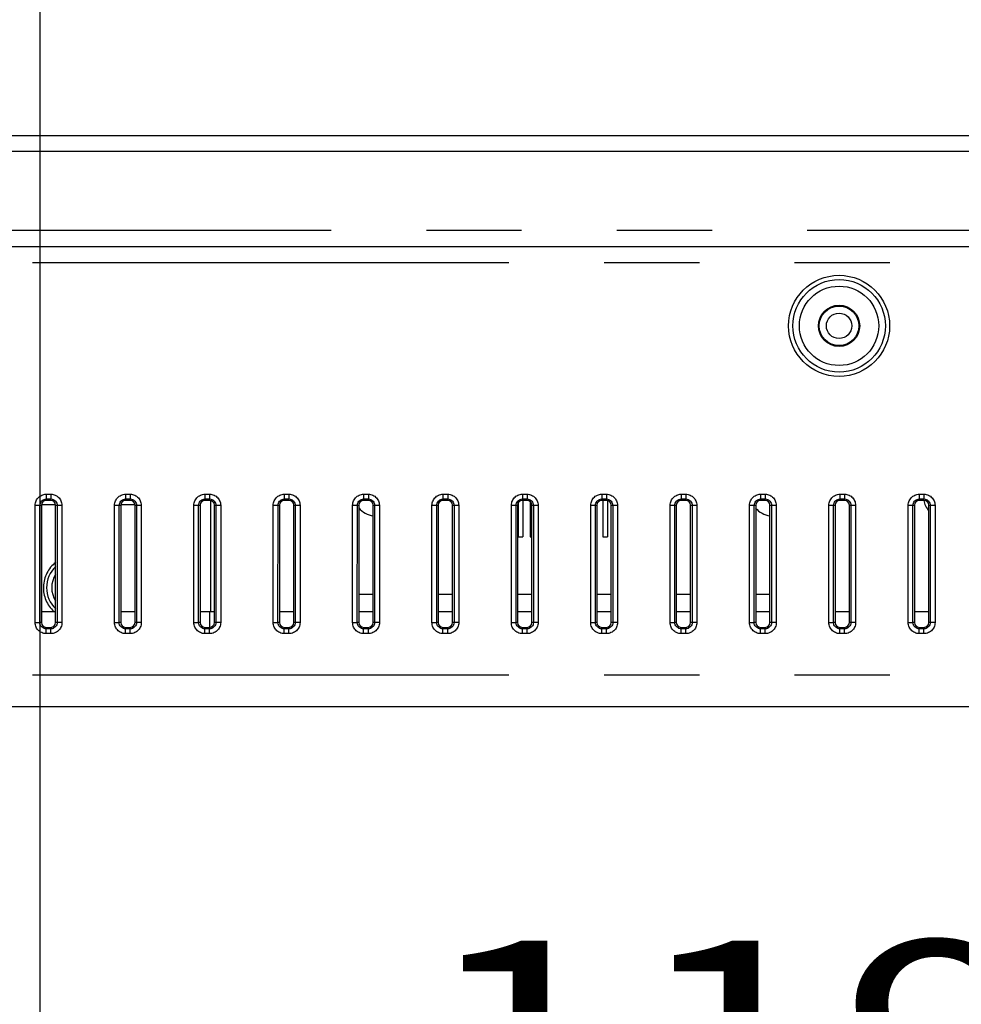
# Model space of a CAD drawing. Extents: x -160 to 260, y -170 to 127.
# Drawn here: x -28 to -13, y -154 to -139 of the extents above; entities that cross this region are included whole.
import ezdxf

# ---------------------------------------------------------------- set-up
doc = ezdxf.new("R2010")
doc.units = 0
doc.linetypes.add('PHANTOM', pattern=[15, 7.5, -1.5, 1.5, -1.5, 1.5, -1.5])
doc.layers.get('0').update_dxf_attribs({"linetype": 'CONTINUOUS'})
doc.layers.get('DEFPOINTS').update_dxf_attribs({"linetype": 'CONTINUOUS'})
doc.styles.get("Standard").update_dxf_attribs({"font": 'txt', "bigfont": 'BIGFONT'})
doc.dimstyles.new('DIMSTYLE', dxfattribs={"dimtxt": 3.2, "dimasz": 1, "dimexe": 2.54, "dimexo": 1, "dimgap": 1.6, "dimtad": 0, "dimzin": 0, "dimblk": 'OPEN30', "dimblk1": 'OPEN30', "dimblk2": 'OPEN30', "dimsah": 1, "dimcen": 0.09, "dimazin": 3, "dimtfac": 1, "dimtofl": 0, "dimtmove": 0, "dimatfit": 3})

# ---------------------------------------------------------------- blocks, each defined once
blk = doc.blocks.new('_OPEN30')
at = {"color": 0, "linetype": 'BYBLOCK'}
for q in [(-3, 1), (-3, -1), (-3, 0)]:
    blk.add_line((0, 0), q, dxfattribs=at)
blk = doc.blocks.new('*D12')
at = {"color": 7, "linetype": 'CONTINUOUS'}
for p, q in [((-27.828, -136.364), (-27.828, -158.758)), ((-1.065, -157.488), (-24.828, -157.488))]:
    blk.add_line(p, q, dxfattribs=at)
at = {"layer": 'DEFPOINTS', "color": 7, "linetype": 'CONTINUOUS'}
for p in [(-27.828, -135.364), (-27.828, -157.488), (1.935, -160.09)]:
    blk.add_point(p, dxfattribs=at)
at = {"color": 7, "linetype": 'CONTINUOUS', "rotation": 180.0000000000004}
blk.add_blockref('_OPEN30', (-27.828, -157.488), dxfattribs=at)
at = {"color": 7, "linetype": 'CONTINUOUS'}
blk.add_blockref('_OPEN30', (1.935, -157.488), dxfattribs=at)
at = {"color": 7, "linetype": 'CONTINUOUS', "width": 1.37145}
blk.add_text('119.05', height=3.2, dxfattribs=at).set_placement((-21.889, -156.688))
blk = doc.blocks.new('*D16')
at = {"color": 7, "linetype": 'CONTINUOUS'}
for p, q in [((-20.94, -43.5), (-61.537, -43.5)), ((-60.267, -46.5), (-60.267, -146.8)), ((-43.44, -149.8), (-61.537, -149.8))]:
    blk.add_line(p, q, dxfattribs=at)
at = {"layer": 'DEFPOINTS', "color": 7, "linetype": 'CONTINUOUS'}
for p in [(-19.94, -43.5), (-60.267, -149.8), (-42.44, -149.8)]:
    blk.add_point(p, dxfattribs=at)
at = {"color": 7, "linetype": 'CONTINUOUS'}
for p, rotation in [((-60.267, -43.5), 90.00000000000018), ((-60.267, -149.8), 270.0000000000005)]:
    blk.add_blockref('_OPEN30', p, dxfattribs=dict(at, rotation=rotation))
at = {"color": 7, "linetype": 'CONTINUOUS', "width": 1.178594}
blk.add_text('425.2', height=3.2, rotation=90, dxfattribs=at).set_placement((-61.067, -105.467))

msp = doc.modelspace()

# ---------------------------------------------------------------- linework, layer by layer
at = {"color": 7, "linetype": 'CONTINUOUS'}
for p, q in [((-42.94, -140.8), (43.56, -140.8)), ((-42.19, -141.05), (42.435, -141.05)), ((-42.69, -142.55), (9.635, -142.55)), ((-27.653, -146.55), (-27.728, -146.55)), ((-26.403, -146.55), (-26.478, -146.55)), ((-25.153, -146.55), (-25.228, -146.55)), ((-23.903, -146.55), (-23.978, -146.55)), ((-22.653, -146.55), (-22.728, -146.55)), ((-21.403, -146.55), (-21.478, -146.55)), ((-20.153, -146.55), (-20.228, -146.55)), ((-20.219, -146.55), (-20.219, -147.125)), ((-20.103, -146.569), (-20.103, -147.125)), ((-18.903, -146.55), (-18.978, -146.55)), ((-18.96, -146.55), (-18.96, -147.125)), ((-18.885, -146.55), (-18.885, -147.125)), ((-17.653, -146.55), (-17.728, -146.55)), ((-16.403, -146.55), (-16.478, -146.55)), ((-15.153, -146.55), (-15.228, -146.55)), ((-13.903, -146.55), (-13.978, -146.55)), ((-27.803, -146.625), (-27.803, -148.475)), ((-27.578, -146.62), (-27.802, -146.62)), ((-27.578, -148.475), (-27.578, -146.625)), ((-26.553, -146.625), (-26.553, -148.475)), ((-26.328, -146.62), (-26.552, -146.62)), ((-26.328, -148.475), (-26.328, -146.625)), ((-25.303, -146.625), (-25.303, -148.475)), ((-25.078, -148.475), (-25.078, -146.625)), ((-24.053, -146.625), (-24.053, -148.475)), ((-23.828, -148.475), (-23.828, -146.625)), ((-22.803, -146.625), (-22.803, -148.475)), ((-22.578, -148.475), (-22.578, -146.625)), ((-21.553, -146.625), (-21.553, -148.475)), ((-21.328, -148.475), (-21.328, -146.625)), ((-20.303, -146.625), (-20.303, -148.475)), ((-20.294, -146.59), (-20.294, -147.125)), ((-20.078, -148.475), (-20.078, -146.625)), ((-19.053, -146.625), (-19.053, -148.475)), ((-18.828, -148.475), (-18.828, -146.625)), ((-17.803, -146.625), (-17.803, -148.475)), ((-17.578, -148.475), (-17.578, -146.625)), ((-16.553, -146.625), (-16.553, -148.475)), ((-16.328, -148.475), (-16.328, -146.625)), ((-15.303, -146.625), (-15.303, -148.475)), ((-15.078, -148.475), (-15.078, -146.625)), ((-14.053, -146.625), (-14.053, -148.475)), ((-13.828, -148.475), (-13.828, -146.625)), ((-20.294, -147.125), (-20.219, -147.125)), ((-20.103, -147.125), (-20.078, -147.125)), ((-18.96, -147.125), (-18.885, -147.125)), ((-22.803, -148.025), (-22.578, -148.025)), ((-21.553, -148.025), (-21.328, -148.025)), ((-20.303, -148.025), (-20.078, -148.025)), ((-19.053, -148.025), (-18.828, -148.025)), ((-17.803, -148.025), (-17.578, -148.025)), ((-16.553, -148.025), (-16.328, -148.025)), ((-27.803, -148.3), (-27.578, -148.3)), ((-26.553, -148.3), (-26.328, -148.3)), ((-25.303, -148.3), (-25.078, -148.3)), ((-25.153, -148.3), (-25.153, -148.55)), ((-24.053, -148.3), (-23.828, -148.3)), ((-22.803, -148.3), (-22.578, -148.3)), ((-21.553, -148.3), (-21.328, -148.3)), ((-20.303, -148.3), (-20.078, -148.3)), ((-19.053, -148.3), (-18.828, -148.3)), ((-17.803, -148.3), (-17.578, -148.3)), ((-16.553, -148.3), (-16.328, -148.3)), ((-15.303, -148.3), (-15.078, -148.3)), ((-14.053, -148.3), (-13.828, -148.3)), ((-27.728, -148.55), (-27.653, -148.55)), ((-26.478, -148.55), (-26.403, -148.55)), ((-25.228, -148.55), (-25.153, -148.55)), ((-23.978, -148.55), (-23.903, -148.55)), ((-22.728, -148.55), (-22.653, -148.55)), ((-21.478, -148.55), (-21.403, -148.55)), ((-20.228, -148.55), (-20.153, -148.55)), ((-18.978, -148.55), (-18.903, -148.55)), ((-17.728, -148.55), (-17.653, -148.55)), ((-16.478, -148.55), (-16.403, -148.55)), ((-15.228, -148.55), (-15.153, -148.55)), ((-13.978, -148.55), (-13.903, -148.55)), ((9.535, -149.8), (-42.44, -149.8))]:
    msp.add_line(p, q, dxfattribs=at)
at = {"color": 7, "linetype": 'PHANTOM'}
for p, q in [((6.76, -142.3), (-38.24, -142.3)), ((-42.94, -142.8), (9.635, -142.8)), ((-27.728, -146.452), (-27.653, -146.452)), ((-27.728, -146.452), (-27.728, -146.527)), ((-27.728, -146.527), (-27.653, -146.527)), ((-27.728, -146.55), (-27.728, -146.527)), ((-27.653, -146.452), (-27.653, -146.527)), ((-27.653, -146.55), (-27.653, -146.527)), ((-26.478, -146.452), (-26.403, -146.452)), ((-26.478, -146.452), (-26.478, -146.527)), ((-26.478, -146.527), (-26.403, -146.527)), ((-26.478, -146.55), (-26.478, -146.527)), ((-26.403, -146.452), (-26.403, -146.527)), ((-26.403, -146.55), (-26.403, -146.527)), ((-25.228, -146.452), (-25.153, -146.452)), ((-25.228, -146.452), (-25.228, -146.527)), ((-25.228, -146.527), (-25.153, -146.527)), ((-25.228, -146.55), (-25.228, -146.527)), ((-25.153, -146.452), (-25.153, -146.527)), ((-25.153, -146.55), (-25.153, -146.527)), ((-25.14, -146.551), (-25.14, -148.3)), ((-23.978, -146.452), (-23.903, -146.452)), ((-23.978, -146.452), (-23.978, -146.527)), ((-23.978, -146.527), (-23.903, -146.527)), ((-23.978, -146.55), (-23.978, -146.527)), ((-23.903, -146.452), (-23.903, -146.527)), ((-23.903, -146.55), (-23.903, -146.527)), ((-22.728, -146.452), (-22.653, -146.452)), ((-22.728, -146.452), (-22.728, -146.527)), ((-22.728, -146.527), (-22.653, -146.527)), ((-22.728, -146.55), (-22.728, -146.527)), ((-22.653, -146.452), (-22.653, -146.527)), ((-22.653, -146.55), (-22.653, -146.527)), ((-21.478, -146.452), (-21.403, -146.452)), ((-21.478, -146.452), (-21.478, -146.527)), ((-21.478, -146.527), (-21.403, -146.527)), ((-21.478, -146.55), (-21.478, -146.527)), ((-21.403, -146.452), (-21.403, -146.527)), ((-21.403, -146.55), (-21.403, -146.527)), ((-20.228, -146.452), (-20.153, -146.452)), ((-20.228, -146.452), (-20.228, -146.527)), ((-20.228, -146.527), (-20.153, -146.527)), ((-20.228, -146.55), (-20.228, -146.527)), ((-20.153, -146.452), (-20.153, -146.527)), ((-20.153, -146.55), (-20.153, -146.527)), ((-18.978, -146.452), (-18.903, -146.452)), ((-18.978, -146.452), (-18.978, -146.527)), ((-18.978, -146.527), (-18.903, -146.527)), ((-18.978, -146.55), (-18.978, -146.527)), ((-18.903, -146.452), (-18.903, -146.527)), ((-18.903, -146.55), (-18.903, -146.527)), ((-17.728, -146.452), (-17.653, -146.452)), ((-17.728, -146.452), (-17.728, -146.527)), ((-17.728, -146.527), (-17.653, -146.527)), ((-17.728, -146.55), (-17.728, -146.527)), ((-17.653, -146.452), (-17.653, -146.527)), ((-17.653, -146.55), (-17.653, -146.527)), ((-16.478, -146.452), (-16.403, -146.452)), ((-16.478, -146.452), (-16.478, -146.527)), ((-16.478, -146.527), (-16.403, -146.527)), ((-16.478, -146.55), (-16.478, -146.527)), ((-16.403, -146.452), (-16.403, -146.527)), ((-16.403, -146.55), (-16.403, -146.527)), ((-15.228, -146.452), (-15.153, -146.452)), ((-15.228, -146.452), (-15.228, -146.527)), ((-15.228, -146.527), (-15.153, -146.527)), ((-15.228, -146.55), (-15.228, -146.527)), ((-15.153, -146.452), (-15.153, -146.527)), ((-15.153, -146.55), (-15.153, -146.527)), ((-13.978, -146.452), (-13.903, -146.452)), ((-13.978, -146.452), (-13.978, -146.527)), ((-13.978, -146.527), (-13.903, -146.527)), ((-13.978, -146.55), (-13.978, -146.527)), ((-13.903, -146.452), (-13.903, -146.527)), ((-13.903, -146.55), (-13.903, -146.527)), ((-27.901, -146.625), (-27.803, -146.625)), ((-27.901, -148.475), (-27.901, -146.625)), ((-27.827, -148.475), (-27.826, -146.625)), ((-27.578, -146.625), (-27.479, -146.625)), ((-27.554, -146.625), (-27.554, -148.475)), ((-27.479, -146.625), (-27.479, -148.475)), ((-26.651, -146.625), (-26.553, -146.625)), ((-26.651, -148.475), (-26.651, -146.625)), ((-26.577, -148.475), (-26.576, -146.625)), ((-26.328, -146.625), (-26.229, -146.625)), ((-26.304, -146.625), (-26.304, -148.475)), ((-26.229, -146.625), (-26.229, -148.475)), ((-25.401, -146.625), (-25.303, -146.625)), ((-25.401, -148.475), (-25.401, -146.625)), ((-25.327, -148.475), (-25.326, -146.625)), ((-25.078, -146.625), (-24.979, -146.625)), ((-25.054, -146.625), (-25.054, -148.475)), ((-24.979, -146.625), (-24.979, -148.475)), ((-24.151, -146.625), (-24.053, -146.625)), ((-24.151, -148.475), (-24.151, -146.625)), ((-24.077, -148.475), (-24.076, -146.625)), ((-23.828, -146.625), (-23.729, -146.625)), ((-23.804, -146.625), (-23.804, -148.475)), ((-23.729, -146.625), (-23.729, -148.475)), ((-22.901, -146.625), (-22.803, -146.625)), ((-22.901, -148.475), (-22.901, -146.625)), ((-22.827, -148.475), (-22.826, -146.625)), ((-22.578, -146.625), (-22.479, -146.625)), ((-22.554, -146.625), (-22.554, -148.475)), ((-22.479, -146.625), (-22.479, -148.475)), ((-21.651, -146.625), (-21.553, -146.625)), ((-21.651, -148.475), (-21.651, -146.625)), ((-21.577, -148.475), (-21.576, -146.625)), ((-21.328, -146.625), (-21.229, -146.625)), ((-21.304, -146.625), (-21.304, -148.475)), ((-21.229, -146.625), (-21.229, -148.475)), ((-20.401, -146.625), (-20.303, -146.625)), ((-20.401, -148.475), (-20.401, -146.625)), ((-20.327, -148.475), (-20.326, -146.625)), ((-20.078, -146.625), (-19.979, -146.625)), ((-20.054, -146.625), (-20.054, -148.475)), ((-19.979, -146.625), (-19.979, -148.475)), ((-19.151, -146.625), (-19.053, -146.625)), ((-19.151, -148.475), (-19.151, -146.625)), ((-19.077, -148.475), (-19.076, -146.625)), ((-18.828, -146.625), (-18.729, -146.625)), ((-18.804, -146.625), (-18.804, -148.475)), ((-18.729, -146.625), (-18.729, -148.475)), ((-17.901, -146.625), (-17.803, -146.625)), ((-17.901, -148.475), (-17.901, -146.625)), ((-17.827, -148.475), (-17.826, -146.625)), ((-17.578, -146.625), (-17.479, -146.625)), ((-17.554, -146.625), (-17.554, -148.475)), ((-17.479, -146.625), (-17.479, -148.475)), ((-16.651, -146.625), (-16.553, -146.625)), ((-16.651, -148.475), (-16.651, -146.625)), ((-16.577, -148.475), (-16.576, -146.625)), ((-16.328, -146.625), (-16.229, -146.625)), ((-16.304, -146.625), (-16.304, -148.475)), ((-16.229, -146.625), (-16.229, -148.475)), ((-15.401, -146.625), (-15.303, -146.625)), ((-15.401, -148.475), (-15.401, -146.625)), ((-15.327, -148.475), (-15.326, -146.625)), ((-15.078, -146.625), (-14.979, -146.625)), ((-15.054, -146.625), (-15.054, -148.475)), ((-14.979, -146.625), (-14.979, -148.475)), ((-14.151, -146.625), (-14.053, -146.625)), ((-14.151, -148.475), (-14.151, -146.625)), ((-14.077, -148.475), (-14.076, -146.625)), ((-13.828, -146.625), (-13.729, -146.625)), ((-13.804, -146.625), (-13.804, -148.475)), ((-13.729, -146.625), (-13.729, -148.475)), ((-27.901, -148.475), (-27.827, -148.475)), ((-27.803, -148.475), (-27.827, -148.475)), ((-27.728, -148.55), (-27.728, -148.574)), ((-27.653, -148.574), (-27.728, -148.574)), ((-27.728, -148.649), (-27.728, -148.574)), ((-27.653, -148.574), (-27.653, -148.55)), ((-27.653, -148.649), (-27.653, -148.574)), ((-27.479, -148.475), (-27.578, -148.475)), ((-26.651, -148.475), (-26.577, -148.475)), ((-26.553, -148.475), (-26.577, -148.475)), ((-26.478, -148.55), (-26.478, -148.574)), ((-26.403, -148.574), (-26.478, -148.574)), ((-26.478, -148.649), (-26.478, -148.574)), ((-26.403, -148.574), (-26.403, -148.55)), ((-26.403, -148.649), (-26.403, -148.574)), ((-26.229, -148.475), (-26.328, -148.475)), ((-25.401, -148.475), (-25.327, -148.475)), ((-25.303, -148.475), (-25.327, -148.475)), ((-25.228, -148.55), (-25.228, -148.574)), ((-25.153, -148.574), (-25.228, -148.574)), ((-25.228, -148.649), (-25.228, -148.574)), ((-25.153, -148.574), (-25.153, -148.55)), ((-25.153, -148.649), (-25.153, -148.574)), ((-24.979, -148.475), (-25.078, -148.475)), ((-24.151, -148.475), (-24.077, -148.475)), ((-24.053, -148.475), (-24.077, -148.475)), ((-23.978, -148.55), (-23.978, -148.574)), ((-23.903, -148.574), (-23.978, -148.574)), ((-23.978, -148.649), (-23.978, -148.574)), ((-23.903, -148.574), (-23.903, -148.55)), ((-23.903, -148.649), (-23.903, -148.574)), ((-23.729, -148.475), (-23.828, -148.475)), ((-22.901, -148.475), (-22.827, -148.475)), ((-22.803, -148.475), (-22.827, -148.475)), ((-22.728, -148.55), (-22.728, -148.574)), ((-22.653, -148.574), (-22.728, -148.574)), ((-22.728, -148.649), (-22.728, -148.574)), ((-22.653, -148.574), (-22.653, -148.55)), ((-22.653, -148.649), (-22.653, -148.574)), ((-22.479, -148.475), (-22.578, -148.475)), ((-21.651, -148.475), (-21.577, -148.475)), ((-21.553, -148.475), (-21.577, -148.475)), ((-21.478, -148.55), (-21.478, -148.574)), ((-21.403, -148.574), (-21.478, -148.574)), ((-21.478, -148.649), (-21.478, -148.574)), ((-21.403, -148.574), (-21.403, -148.55)), ((-21.403, -148.649), (-21.403, -148.574)), ((-21.229, -148.475), (-21.328, -148.475)), ((-20.401, -148.475), (-20.327, -148.475)), ((-20.303, -148.475), (-20.327, -148.475)), ((-20.228, -148.55), (-20.228, -148.574)), ((-20.153, -148.574), (-20.228, -148.574)), ((-20.228, -148.649), (-20.228, -148.574)), ((-20.153, -148.574), (-20.153, -148.55)), ((-20.153, -148.649), (-20.153, -148.574)), ((-19.979, -148.475), (-20.078, -148.475)), ((-19.151, -148.475), (-19.077, -148.475)), ((-19.053, -148.475), (-19.077, -148.475)), ((-18.978, -148.55), (-18.978, -148.574)), ((-18.903, -148.574), (-18.978, -148.574)), ((-18.978, -148.649), (-18.978, -148.574)), ((-18.903, -148.574), (-18.903, -148.55)), ((-18.903, -148.649), (-18.903, -148.574)), ((-18.729, -148.475), (-18.828, -148.475)), ((-17.901, -148.475), (-17.827, -148.475)), ((-17.803, -148.475), (-17.827, -148.475)), ((-17.728, -148.55), (-17.728, -148.574)), ((-17.653, -148.574), (-17.728, -148.574)), ((-17.728, -148.649), (-17.728, -148.574)), ((-17.653, -148.574), (-17.653, -148.55)), ((-17.653, -148.649), (-17.653, -148.574)), ((-17.479, -148.475), (-17.578, -148.475)), ((-16.651, -148.475), (-16.577, -148.475)), ((-16.553, -148.475), (-16.577, -148.475)), ((-16.478, -148.55), (-16.478, -148.574)), ((-16.403, -148.574), (-16.478, -148.574)), ((-16.478, -148.649), (-16.478, -148.574)), ((-16.403, -148.574), (-16.403, -148.55)), ((-16.403, -148.649), (-16.403, -148.574)), ((-16.229, -148.475), (-16.328, -148.475)), ((-15.401, -148.475), (-15.327, -148.475)), ((-15.303, -148.475), (-15.327, -148.475)), ((-15.228, -148.55), (-15.228, -148.574)), ((-15.153, -148.574), (-15.228, -148.574)), ((-15.228, -148.649), (-15.228, -148.574)), ((-15.153, -148.574), (-15.153, -148.55)), ((-15.153, -148.649), (-15.153, -148.574)), ((-14.979, -148.475), (-15.078, -148.475)), ((-14.151, -148.475), (-14.077, -148.475)), ((-14.053, -148.475), (-14.077, -148.475)), ((-13.978, -148.55), (-13.978, -148.574)), ((-13.903, -148.574), (-13.978, -148.574)), ((-13.978, -148.649), (-13.978, -148.574)), ((-13.903, -148.574), (-13.903, -148.55)), ((-13.903, -148.649), (-13.903, -148.574)), ((-13.729, -148.475), (-13.828, -148.475)), ((-27.653, -148.649), (-27.728, -148.649)), ((-26.403, -148.649), (-26.478, -148.649)), ((-25.153, -148.649), (-25.228, -148.649)), ((-23.903, -148.649), (-23.978, -148.649)), ((-22.653, -148.649), (-22.728, -148.649)), ((-21.403, -148.649), (-21.478, -148.649)), ((-20.153, -148.649), (-20.228, -148.649)), ((-18.903, -148.649), (-18.978, -148.649)), ((-17.653, -148.649), (-17.728, -148.649)), ((-16.403, -148.649), (-16.478, -148.649)), ((-15.153, -148.649), (-15.228, -148.649)), ((-13.903, -148.649), (-13.978, -148.649)), ((-42.94, -149.3), (9.61, -149.3))]:
    msp.add_line(p, q, dxfattribs=at)
for points in [[(-27.901, -146.625), (-27.9, -146.607), (-27.896, -146.59), (-27.891, -146.572), (-27.885, -146.555), (-27.877, -146.539), (-27.867, -146.524), (-27.855, -146.51), (-27.843, -146.497), (-27.829, -146.486), (-27.813, -146.476), (-27.797, -146.468), (-27.781, -146.462), (-27.763, -146.457), (-27.746, -146.453), (-27.728, -146.452)], [(-27.826, -146.625), (-27.824, -146.608), (-27.819, -146.592), (-27.811, -146.577), (-27.801, -146.564), (-27.789, -146.552), (-27.775, -146.542), (-27.761, -146.534), (-27.745, -146.529), (-27.728, -146.527)], [(-27.653, -146.452), (-27.635, -146.453), (-27.617, -146.457), (-27.6, -146.462), (-27.583, -146.468), (-27.567, -146.476), (-27.552, -146.486), (-27.538, -146.497), (-27.525, -146.51), (-27.513, -146.524), (-27.504, -146.539), (-27.495, -146.555), (-27.489, -146.572), (-27.484, -146.59), (-27.481, -146.607), (-27.479, -146.625)], [(-27.653, -146.527), (-27.635, -146.529), (-27.619, -146.534), (-27.604, -146.542), (-27.591, -146.552), (-27.579, -146.564), (-27.569, -146.577), (-27.561, -146.592), (-27.556, -146.608), (-27.554, -146.625)], [(-26.651, -146.625), (-26.65, -146.607), (-26.646, -146.59), (-26.641, -146.572), (-26.635, -146.555), (-26.627, -146.539), (-26.617, -146.524), (-26.605, -146.51), (-26.593, -146.497), (-26.579, -146.486), (-26.563, -146.476), (-26.547, -146.468), (-26.531, -146.462), (-26.513, -146.457), (-26.496, -146.453), (-26.478, -146.452)], [(-26.576, -146.625), (-26.574, -146.608), (-26.569, -146.592), (-26.561, -146.577), (-26.551, -146.564), (-26.539, -146.552), (-26.525, -146.542), (-26.511, -146.534), (-26.495, -146.529), (-26.478, -146.527)], [(-26.403, -146.452), (-26.385, -146.453), (-26.367, -146.457), (-26.35, -146.462), (-26.333, -146.468), (-26.317, -146.476), (-26.302, -146.486), (-26.288, -146.497), (-26.275, -146.51), (-26.263, -146.524), (-26.254, -146.539), (-26.245, -146.555), (-26.239, -146.572), (-26.234, -146.59), (-26.231, -146.607), (-26.229, -146.625)], [(-26.403, -146.527), (-26.385, -146.529), (-26.369, -146.534), (-26.354, -146.542), (-26.341, -146.552), (-26.329, -146.564), (-26.319, -146.577), (-26.311, -146.592), (-26.306, -146.608), (-26.304, -146.625)], [(-25.401, -146.625), (-25.4, -146.607), (-25.396, -146.59), (-25.391, -146.572), (-25.385, -146.555), (-25.377, -146.539), (-25.367, -146.524), (-25.355, -146.51), (-25.343, -146.497), (-25.329, -146.486), (-25.313, -146.476), (-25.297, -146.468), (-25.281, -146.462), (-25.263, -146.457), (-25.246, -146.453), (-25.228, -146.452)], [(-25.326, -146.625), (-25.324, -146.608), (-25.319, -146.592), (-25.311, -146.577), (-25.301, -146.564), (-25.289, -146.552), (-25.275, -146.542), (-25.261, -146.534), (-25.245, -146.529), (-25.228, -146.527)], [(-25.153, -146.452), (-25.135, -146.453), (-25.117, -146.457), (-25.1, -146.462), (-25.083, -146.468), (-25.067, -146.476), (-25.052, -146.486), (-25.038, -146.497), (-25.025, -146.51), (-25.013, -146.524), (-25.004, -146.539), (-24.995, -146.555), (-24.989, -146.572), (-24.984, -146.59), (-24.981, -146.607), (-24.979, -146.625)], [(-25.153, -146.527), (-25.135, -146.529), (-25.119, -146.534), (-25.104, -146.542), (-25.091, -146.552), (-25.079, -146.564), (-25.069, -146.577), (-25.061, -146.592), (-25.056, -146.608), (-25.054, -146.625)], [(-24.151, -146.625), (-24.15, -146.607), (-24.146, -146.59), (-24.141, -146.572), (-24.135, -146.555), (-24.127, -146.539), (-24.117, -146.524), (-24.105, -146.51), (-24.093, -146.497), (-24.079, -146.486), (-24.063, -146.476), (-24.047, -146.468), (-24.031, -146.462), (-24.013, -146.457), (-23.996, -146.453), (-23.978, -146.452)], [(-24.076, -146.625), (-24.074, -146.608), (-24.069, -146.592), (-24.061, -146.577), (-24.051, -146.564), (-24.039, -146.552), (-24.025, -146.542), (-24.011, -146.534), (-23.995, -146.529), (-23.978, -146.527)], [(-23.903, -146.452), (-23.885, -146.453), (-23.867, -146.457), (-23.85, -146.462), (-23.833, -146.468), (-23.817, -146.476), (-23.802, -146.486), (-23.788, -146.497), (-23.775, -146.51), (-23.763, -146.524), (-23.754, -146.539), (-23.745, -146.555), (-23.739, -146.572), (-23.734, -146.59), (-23.731, -146.607), (-23.729, -146.625)], [(-23.903, -146.527), (-23.885, -146.529), (-23.869, -146.534), (-23.854, -146.542), (-23.841, -146.552), (-23.829, -146.564), (-23.819, -146.577), (-23.811, -146.592), (-23.806, -146.608), (-23.804, -146.625)], [(-22.901, -146.625), (-22.9, -146.607), (-22.896, -146.59), (-22.891, -146.572), (-22.885, -146.555), (-22.877, -146.539), (-22.867, -146.524), (-22.855, -146.51), (-22.843, -146.497), (-22.829, -146.486), (-22.813, -146.476), (-22.797, -146.468), (-22.781, -146.462), (-22.763, -146.457), (-22.746, -146.453), (-22.728, -146.452)], [(-22.826, -146.625), (-22.824, -146.608), (-22.819, -146.592), (-22.811, -146.577), (-22.801, -146.564), (-22.789, -146.552), (-22.775, -146.542), (-22.761, -146.534), (-22.745, -146.529), (-22.728, -146.527)], [(-22.653, -146.452), (-22.635, -146.453), (-22.617, -146.457), (-22.6, -146.462), (-22.583, -146.468), (-22.567, -146.476), (-22.552, -146.486), (-22.538, -146.497), (-22.525, -146.51), (-22.513, -146.524), (-22.504, -146.539), (-22.495, -146.555), (-22.489, -146.572), (-22.484, -146.59), (-22.481, -146.607), (-22.479, -146.625)], [(-22.653, -146.527), (-22.635, -146.529), (-22.619, -146.534), (-22.604, -146.542), (-22.591, -146.552), (-22.579, -146.564), (-22.569, -146.577), (-22.561, -146.592), (-22.556, -146.608), (-22.554, -146.625)], [(-21.651, -146.625), (-21.65, -146.607), (-21.646, -146.59), (-21.641, -146.572), (-21.635, -146.555), (-21.627, -146.539), (-21.617, -146.524), (-21.605, -146.51), (-21.593, -146.497), (-21.579, -146.486), (-21.563, -146.476), (-21.547, -146.468), (-21.531, -146.462), (-21.513, -146.457), (-21.496, -146.453), (-21.478, -146.452)], [(-21.576, -146.625), (-21.574, -146.608), (-21.569, -146.592), (-21.561, -146.577), (-21.551, -146.564), (-21.539, -146.552), (-21.525, -146.542), (-21.511, -146.534), (-21.495, -146.529), (-21.478, -146.527)], [(-21.403, -146.452), (-21.385, -146.453), (-21.367, -146.457), (-21.35, -146.462), (-21.333, -146.468), (-21.317, -146.476), (-21.302, -146.486), (-21.288, -146.497), (-21.275, -146.51), (-21.263, -146.524), (-21.254, -146.539), (-21.245, -146.555), (-21.239, -146.572), (-21.234, -146.59), (-21.231, -146.607), (-21.229, -146.625)], [(-21.403, -146.527), (-21.385, -146.529), (-21.369, -146.534), (-21.354, -146.542), (-21.341, -146.552), (-21.329, -146.564), (-21.319, -146.577), (-21.311, -146.592), (-21.306, -146.608), (-21.304, -146.625)], [(-20.401, -146.625), (-20.4, -146.607), (-20.396, -146.59), (-20.391, -146.572), (-20.385, -146.555), (-20.377, -146.539), (-20.367, -146.524), (-20.355, -146.51), (-20.343, -146.497), (-20.329, -146.486), (-20.313, -146.476), (-20.297, -146.468), (-20.281, -146.462), (-20.263, -146.457), (-20.246, -146.453), (-20.228, -146.452)], [(-20.326, -146.625), (-20.324, -146.608), (-20.319, -146.592), (-20.311, -146.577), (-20.301, -146.564), (-20.289, -146.552), (-20.275, -146.542), (-20.261, -146.534), (-20.245, -146.529), (-20.228, -146.527)], [(-20.153, -146.452), (-20.135, -146.453), (-20.117, -146.457), (-20.1, -146.462), (-20.083, -146.468), (-20.067, -146.476), (-20.052, -146.486), (-20.038, -146.497), (-20.025, -146.51), (-20.013, -146.524), (-20.004, -146.539), (-19.995, -146.555), (-19.989, -146.572), (-19.984, -146.59), (-19.981, -146.607), (-19.979, -146.625)], [(-20.153, -146.527), (-20.135, -146.529), (-20.119, -146.534), (-20.104, -146.542), (-20.091, -146.552), (-20.079, -146.564), (-20.069, -146.577), (-20.061, -146.592), (-20.056, -146.608), (-20.054, -146.625)], [(-19.151, -146.625), (-19.15, -146.607), (-19.146, -146.59), (-19.141, -146.572), (-19.135, -146.555), (-19.127, -146.539), (-19.117, -146.524), (-19.105, -146.51), (-19.093, -146.497), (-19.079, -146.486), (-19.063, -146.476), (-19.047, -146.468), (-19.031, -146.462), (-19.013, -146.457), (-18.996, -146.453), (-18.978, -146.452)], [(-19.076, -146.625), (-19.074, -146.608), (-19.069, -146.592), (-19.061, -146.577), (-19.051, -146.564), (-19.039, -146.552), (-19.025, -146.542), (-19.011, -146.534), (-18.995, -146.529), (-18.978, -146.527)], [(-18.903, -146.452), (-18.885, -146.453), (-18.867, -146.457), (-18.85, -146.462), (-18.833, -146.468), (-18.817, -146.476), (-18.802, -146.486), (-18.788, -146.497), (-18.775, -146.51), (-18.763, -146.524), (-18.754, -146.539), (-18.745, -146.555), (-18.739, -146.572), (-18.734, -146.59), (-18.731, -146.607), (-18.729, -146.625)], [(-18.903, -146.527), (-18.885, -146.529), (-18.869, -146.534), (-18.854, -146.542), (-18.841, -146.552), (-18.829, -146.564), (-18.819, -146.577), (-18.811, -146.592), (-18.806, -146.608), (-18.804, -146.625)], [(-17.901, -146.625), (-17.9, -146.607), (-17.896, -146.59), (-17.891, -146.572), (-17.885, -146.555), (-17.877, -146.539), (-17.867, -146.524), (-17.855, -146.51), (-17.843, -146.497), (-17.829, -146.486), (-17.813, -146.476), (-17.797, -146.468), (-17.781, -146.462), (-17.763, -146.457), (-17.746, -146.453), (-17.728, -146.452)], [(-17.826, -146.625), (-17.824, -146.608), (-17.819, -146.592), (-17.811, -146.577), (-17.801, -146.564), (-17.789, -146.552), (-17.775, -146.542), (-17.761, -146.534), (-17.745, -146.529), (-17.728, -146.527)], [(-17.653, -146.452), (-17.635, -146.453), (-17.617, -146.457), (-17.6, -146.462), (-17.583, -146.468), (-17.567, -146.476), (-17.552, -146.486), (-17.538, -146.497), (-17.525, -146.51), (-17.513, -146.524), (-17.504, -146.539), (-17.495, -146.555), (-17.489, -146.572), (-17.484, -146.59), (-17.481, -146.607), (-17.479, -146.625)], [(-17.653, -146.527), (-17.635, -146.529), (-17.619, -146.534), (-17.604, -146.542), (-17.591, -146.552), (-17.579, -146.564), (-17.569, -146.577), (-17.561, -146.592), (-17.556, -146.608), (-17.554, -146.625)], [(-16.651, -146.625), (-16.65, -146.607), (-16.646, -146.59), (-16.641, -146.572), (-16.635, -146.555), (-16.627, -146.539), (-16.617, -146.524), (-16.605, -146.51), (-16.593, -146.497), (-16.579, -146.486), (-16.563, -146.476), (-16.547, -146.468), (-16.531, -146.462), (-16.513, -146.457), (-16.496, -146.453), (-16.478, -146.452)], [(-16.576, -146.625), (-16.574, -146.608), (-16.569, -146.592), (-16.561, -146.577), (-16.551, -146.564), (-16.539, -146.552), (-16.525, -146.542), (-16.511, -146.534), (-16.495, -146.529), (-16.478, -146.527)], [(-16.403, -146.452), (-16.385, -146.453), (-16.367, -146.457), (-16.35, -146.462), (-16.333, -146.468), (-16.317, -146.476), (-16.302, -146.486), (-16.288, -146.497), (-16.275, -146.51), (-16.263, -146.524), (-16.254, -146.539), (-16.245, -146.555), (-16.239, -146.572), (-16.234, -146.59), (-16.231, -146.607), (-16.229, -146.625)], [(-16.403, -146.527), (-16.385, -146.529), (-16.369, -146.534), (-16.354, -146.542), (-16.341, -146.552), (-16.329, -146.564), (-16.319, -146.577), (-16.311, -146.592), (-16.306, -146.608), (-16.304, -146.625)], [(-15.401, -146.625), (-15.4, -146.607), (-15.396, -146.59), (-15.391, -146.572), (-15.385, -146.555), (-15.377, -146.539), (-15.367, -146.524), (-15.355, -146.51), (-15.343, -146.497), (-15.329, -146.486), (-15.313, -146.476), (-15.297, -146.468), (-15.281, -146.462), (-15.263, -146.457), (-15.246, -146.453), (-15.228, -146.452)], [(-15.326, -146.625), (-15.324, -146.608), (-15.319, -146.592), (-15.311, -146.577), (-15.301, -146.564), (-15.289, -146.552), (-15.275, -146.542), (-15.261, -146.534), (-15.245, -146.529), (-15.228, -146.527)], [(-15.153, -146.452), (-15.135, -146.453), (-15.117, -146.457), (-15.1, -146.462), (-15.083, -146.468), (-15.067, -146.476), (-15.052, -146.486), (-15.038, -146.497), (-15.025, -146.51), (-15.013, -146.524), (-15.004, -146.539), (-14.995, -146.555), (-14.989, -146.572), (-14.984, -146.59), (-14.981, -146.607), (-14.979, -146.625)], [(-15.153, -146.527), (-15.135, -146.529), (-15.119, -146.534), (-15.104, -146.542), (-15.091, -146.552), (-15.079, -146.564), (-15.069, -146.577), (-15.061, -146.592), (-15.056, -146.608), (-15.054, -146.625)], [(-14.151, -146.625), (-14.15, -146.607), (-14.146, -146.59), (-14.141, -146.572), (-14.135, -146.555), (-14.127, -146.539), (-14.117, -146.524), (-14.105, -146.51), (-14.093, -146.497), (-14.079, -146.486), (-14.063, -146.476), (-14.047, -146.468), (-14.031, -146.462), (-14.013, -146.457), (-13.996, -146.453), (-13.978, -146.452)], [(-14.076, -146.625), (-14.074, -146.608), (-14.069, -146.592), (-14.061, -146.577), (-14.051, -146.564), (-14.039, -146.552), (-14.025, -146.542), (-14.011, -146.534), (-13.995, -146.529), (-13.978, -146.527)], [(-13.903, -146.452), (-13.885, -146.453), (-13.867, -146.457), (-13.85, -146.462), (-13.833, -146.468), (-13.817, -146.476), (-13.802, -146.486), (-13.788, -146.497), (-13.775, -146.51), (-13.763, -146.524), (-13.754, -146.539), (-13.745, -146.555), (-13.739, -146.572), (-13.734, -146.59), (-13.731, -146.607), (-13.729, -146.625)], [(-13.903, -146.527), (-13.885, -146.529), (-13.869, -146.534), (-13.854, -146.542), (-13.841, -146.552), (-13.829, -146.564), (-13.819, -146.577), (-13.811, -146.592), (-13.806, -146.608), (-13.804, -146.625)], [(-27.728, -148.649), (-27.746, -148.648), (-27.763, -148.645), (-27.781, -148.64), (-27.798, -148.633), (-27.814, -148.625), (-27.829, -148.615), (-27.843, -148.604), (-27.856, -148.591), (-27.867, -148.577), (-27.877, -148.562), (-27.886, -148.545), (-27.892, -148.529), (-27.897, -148.511), (-27.9, -148.493), (-27.901, -148.475)], [(-27.728, -148.574), (-27.745, -148.573), (-27.761, -148.567), (-27.776, -148.559), (-27.79, -148.549), (-27.802, -148.537), (-27.812, -148.524), (-27.82, -148.509), (-27.825, -148.493), (-27.827, -148.475)], [(-27.479, -148.475), (-27.48, -148.493), (-27.483, -148.511), (-27.488, -148.529), (-27.495, -148.545), (-27.503, -148.562), (-27.513, -148.577), (-27.524, -148.591), (-27.537, -148.604), (-27.551, -148.615), (-27.566, -148.625), (-27.582, -148.633), (-27.599, -148.64), (-27.617, -148.645), (-27.634, -148.648), (-27.653, -148.649)], [(-27.554, -148.475), (-27.555, -148.493), (-27.56, -148.509), (-27.569, -148.524), (-27.579, -148.538), (-27.591, -148.549), (-27.604, -148.559), (-27.619, -148.567), (-27.635, -148.573), (-27.653, -148.574)], [(-26.478, -148.649), (-26.496, -148.648), (-26.513, -148.645), (-26.531, -148.64), (-26.548, -148.633), (-26.564, -148.625), (-26.579, -148.615), (-26.593, -148.604), (-26.606, -148.591), (-26.617, -148.577), (-26.627, -148.562), (-26.636, -148.545), (-26.642, -148.529), (-26.647, -148.511), (-26.65, -148.493), (-26.651, -148.475)], [(-26.478, -148.574), (-26.495, -148.573), (-26.511, -148.567), (-26.526, -148.559), (-26.54, -148.549), (-26.552, -148.537), (-26.562, -148.524), (-26.57, -148.509), (-26.575, -148.493), (-26.577, -148.475)], [(-26.229, -148.475), (-26.23, -148.493), (-26.233, -148.511), (-26.238, -148.529), (-26.245, -148.545), (-26.253, -148.562), (-26.263, -148.577), (-26.274, -148.591), (-26.287, -148.604), (-26.301, -148.615), (-26.316, -148.625), (-26.332, -148.633), (-26.349, -148.64), (-26.367, -148.645), (-26.384, -148.648), (-26.403, -148.649)], [(-26.304, -148.475), (-26.305, -148.493), (-26.31, -148.509), (-26.319, -148.524), (-26.329, -148.538), (-26.341, -148.549), (-26.354, -148.559), (-26.369, -148.567), (-26.385, -148.573), (-26.403, -148.574)], [(-25.228, -148.649), (-25.246, -148.648), (-25.263, -148.645), (-25.281, -148.64), (-25.298, -148.633), (-25.314, -148.625), (-25.329, -148.615), (-25.343, -148.604), (-25.356, -148.591), (-25.367, -148.577), (-25.377, -148.562), (-25.386, -148.545), (-25.392, -148.529), (-25.397, -148.511), (-25.4, -148.493), (-25.401, -148.475)], [(-25.228, -148.574), (-25.245, -148.573), (-25.261, -148.567), (-25.276, -148.559), (-25.29, -148.549), (-25.302, -148.537), (-25.312, -148.524), (-25.32, -148.509), (-25.325, -148.493), (-25.327, -148.475)], [(-24.979, -148.475), (-24.98, -148.493), (-24.983, -148.511), (-24.988, -148.529), (-24.995, -148.545), (-25.003, -148.562), (-25.013, -148.577), (-25.024, -148.591), (-25.037, -148.604), (-25.051, -148.615), (-25.066, -148.625), (-25.082, -148.633), (-25.099, -148.64), (-25.117, -148.645), (-25.134, -148.648), (-25.153, -148.649)], [(-25.054, -148.475), (-25.055, -148.493), (-25.06, -148.509), (-25.069, -148.524), (-25.079, -148.538), (-25.091, -148.549), (-25.104, -148.559), (-25.119, -148.567), (-25.135, -148.573), (-25.153, -148.574)], [(-23.978, -148.649), (-23.996, -148.648), (-24.013, -148.645), (-24.031, -148.64), (-24.048, -148.633), (-24.064, -148.625), (-24.079, -148.615), (-24.093, -148.604), (-24.106, -148.591), (-24.117, -148.577), (-24.127, -148.562), (-24.136, -148.545), (-24.142, -148.529), (-24.147, -148.511), (-24.15, -148.493), (-24.151, -148.475)], [(-23.978, -148.574), (-23.995, -148.573), (-24.011, -148.567), (-24.026, -148.559), (-24.04, -148.549), (-24.052, -148.537), (-24.062, -148.524), (-24.07, -148.509), (-24.075, -148.493), (-24.077, -148.475)], [(-23.729, -148.475), (-23.73, -148.493), (-23.733, -148.511), (-23.738, -148.529), (-23.745, -148.545), (-23.753, -148.562), (-23.763, -148.577), (-23.774, -148.591), (-23.787, -148.604), (-23.801, -148.615), (-23.816, -148.625), (-23.832, -148.633), (-23.849, -148.64), (-23.867, -148.645), (-23.884, -148.648), (-23.903, -148.649)], [(-23.804, -148.475), (-23.805, -148.493), (-23.81, -148.509), (-23.819, -148.524), (-23.829, -148.538), (-23.841, -148.549), (-23.854, -148.559), (-23.869, -148.567), (-23.885, -148.573), (-23.903, -148.574)], [(-22.728, -148.649), (-22.746, -148.648), (-22.763, -148.645), (-22.781, -148.64), (-22.798, -148.633), (-22.814, -148.625), (-22.829, -148.615), (-22.843, -148.604), (-22.856, -148.591), (-22.867, -148.577), (-22.877, -148.562), (-22.886, -148.545), (-22.892, -148.529), (-22.897, -148.511), (-22.9, -148.493), (-22.901, -148.475)], [(-22.728, -148.574), (-22.745, -148.573), (-22.761, -148.567), (-22.776, -148.559), (-22.79, -148.549), (-22.802, -148.537), (-22.812, -148.524), (-22.82, -148.509), (-22.825, -148.493), (-22.827, -148.475)], [(-22.479, -148.475), (-22.48, -148.493), (-22.483, -148.511), (-22.488, -148.529), (-22.495, -148.545), (-22.503, -148.562), (-22.513, -148.577), (-22.524, -148.591), (-22.537, -148.604), (-22.551, -148.615), (-22.566, -148.625), (-22.582, -148.633), (-22.599, -148.64), (-22.617, -148.645), (-22.634, -148.648), (-22.653, -148.649)], [(-22.554, -148.475), (-22.555, -148.493), (-22.56, -148.509), (-22.569, -148.524), (-22.579, -148.538), (-22.591, -148.549), (-22.604, -148.559), (-22.619, -148.567), (-22.635, -148.573), (-22.653, -148.574)], [(-21.478, -148.649), (-21.496, -148.648), (-21.513, -148.645), (-21.531, -148.64), (-21.548, -148.633), (-21.564, -148.625), (-21.579, -148.615), (-21.593, -148.604), (-21.606, -148.591), (-21.617, -148.577), (-21.627, -148.562), (-21.636, -148.545), (-21.642, -148.529), (-21.647, -148.511), (-21.65, -148.493), (-21.651, -148.475)], [(-21.478, -148.574), (-21.495, -148.573), (-21.511, -148.567), (-21.526, -148.559), (-21.54, -148.549), (-21.552, -148.537), (-21.562, -148.524), (-21.57, -148.509), (-21.575, -148.493), (-21.577, -148.475)], [(-21.229, -148.475), (-21.23, -148.493), (-21.233, -148.511), (-21.238, -148.529), (-21.245, -148.545), (-21.253, -148.562), (-21.263, -148.577), (-21.274, -148.591), (-21.287, -148.604), (-21.301, -148.615), (-21.316, -148.625), (-21.332, -148.633), (-21.349, -148.64), (-21.367, -148.645), (-21.384, -148.648), (-21.403, -148.649)], [(-21.304, -148.475), (-21.305, -148.493), (-21.31, -148.509), (-21.319, -148.524), (-21.329, -148.538), (-21.341, -148.549), (-21.354, -148.559), (-21.369, -148.567), (-21.385, -148.573), (-21.403, -148.574)], [(-20.228, -148.649), (-20.246, -148.648), (-20.263, -148.645), (-20.281, -148.64), (-20.298, -148.633), (-20.314, -148.625), (-20.329, -148.615), (-20.343, -148.604), (-20.356, -148.591), (-20.367, -148.577), (-20.377, -148.562), (-20.386, -148.545), (-20.392, -148.529), (-20.397, -148.511), (-20.4, -148.493), (-20.401, -148.475)], [(-20.228, -148.574), (-20.245, -148.573), (-20.261, -148.567), (-20.276, -148.559), (-20.29, -148.549), (-20.302, -148.537), (-20.312, -148.524), (-20.32, -148.509), (-20.325, -148.493), (-20.327, -148.475)], [(-19.979, -148.475), (-19.98, -148.493), (-19.983, -148.511), (-19.988, -148.529), (-19.995, -148.545), (-20.003, -148.562), (-20.013, -148.577), (-20.024, -148.591), (-20.037, -148.604), (-20.051, -148.615), (-20.066, -148.625), (-20.082, -148.633), (-20.099, -148.64), (-20.117, -148.645), (-20.134, -148.648), (-20.153, -148.649)], [(-20.054, -148.475), (-20.055, -148.493), (-20.06, -148.509), (-20.069, -148.524), (-20.079, -148.538), (-20.091, -148.549), (-20.104, -148.559), (-20.119, -148.567), (-20.135, -148.573), (-20.153, -148.574)], [(-18.978, -148.649), (-18.996, -148.648), (-19.013, -148.645), (-19.031, -148.64), (-19.048, -148.633), (-19.064, -148.625), (-19.079, -148.615), (-19.093, -148.604), (-19.106, -148.591), (-19.117, -148.577), (-19.127, -148.562), (-19.136, -148.545), (-19.142, -148.529), (-19.147, -148.511), (-19.15, -148.493), (-19.151, -148.475)], [(-18.978, -148.574), (-18.995, -148.573), (-19.011, -148.567), (-19.026, -148.559), (-19.04, -148.549), (-19.052, -148.537), (-19.062, -148.524), (-19.07, -148.509), (-19.075, -148.493), (-19.077, -148.475)], [(-18.729, -148.475), (-18.73, -148.493), (-18.733, -148.511), (-18.738, -148.529), (-18.745, -148.545), (-18.753, -148.562), (-18.763, -148.577), (-18.774, -148.591), (-18.787, -148.604), (-18.801, -148.615), (-18.816, -148.625), (-18.832, -148.633), (-18.849, -148.64), (-18.867, -148.645), (-18.884, -148.648), (-18.903, -148.649)], [(-18.804, -148.475), (-18.805, -148.493), (-18.81, -148.509), (-18.819, -148.524), (-18.829, -148.538), (-18.841, -148.549), (-18.854, -148.559), (-18.869, -148.567), (-18.885, -148.573), (-18.903, -148.574)], [(-17.728, -148.649), (-17.746, -148.648), (-17.763, -148.645), (-17.781, -148.64), (-17.798, -148.633), (-17.814, -148.625), (-17.829, -148.615), (-17.843, -148.604), (-17.856, -148.591), (-17.867, -148.577), (-17.877, -148.562), (-17.886, -148.545), (-17.892, -148.529), (-17.897, -148.511), (-17.9, -148.493), (-17.901, -148.475)], [(-17.728, -148.574), (-17.745, -148.573), (-17.761, -148.567), (-17.776, -148.559), (-17.79, -148.549), (-17.802, -148.537), (-17.812, -148.524), (-17.82, -148.509), (-17.825, -148.493), (-17.827, -148.475)], [(-17.479, -148.475), (-17.48, -148.493), (-17.483, -148.511), (-17.488, -148.529), (-17.495, -148.545), (-17.503, -148.562), (-17.513, -148.577), (-17.524, -148.591), (-17.537, -148.604), (-17.551, -148.615), (-17.566, -148.625), (-17.582, -148.633), (-17.599, -148.64), (-17.617, -148.645), (-17.634, -148.648), (-17.653, -148.649)], [(-17.554, -148.475), (-17.555, -148.493), (-17.56, -148.509), (-17.569, -148.524), (-17.579, -148.538), (-17.591, -148.549), (-17.604, -148.559), (-17.619, -148.567), (-17.635, -148.573), (-17.653, -148.574)], [(-16.478, -148.649), (-16.496, -148.648), (-16.513, -148.645), (-16.531, -148.64), (-16.548, -148.633), (-16.564, -148.625), (-16.579, -148.615), (-16.593, -148.604), (-16.606, -148.591), (-16.617, -148.577), (-16.627, -148.562), (-16.636, -148.545), (-16.642, -148.529), (-16.647, -148.511), (-16.65, -148.493), (-16.651, -148.475)], [(-16.478, -148.574), (-16.495, -148.573), (-16.511, -148.567), (-16.526, -148.559), (-16.54, -148.549), (-16.552, -148.537), (-16.562, -148.524), (-16.57, -148.509), (-16.575, -148.493), (-16.577, -148.475)], [(-16.229, -148.475), (-16.23, -148.493), (-16.233, -148.511), (-16.238, -148.529), (-16.245, -148.545), (-16.253, -148.562), (-16.263, -148.577), (-16.274, -148.591), (-16.287, -148.604), (-16.301, -148.615), (-16.316, -148.625), (-16.332, -148.633), (-16.349, -148.64), (-16.367, -148.645), (-16.384, -148.648), (-16.403, -148.649)], [(-16.304, -148.475), (-16.305, -148.493), (-16.31, -148.509), (-16.319, -148.524), (-16.329, -148.538), (-16.341, -148.549), (-16.354, -148.559), (-16.369, -148.567), (-16.385, -148.573), (-16.403, -148.574)], [(-15.228, -148.649), (-15.246, -148.648), (-15.263, -148.645), (-15.281, -148.64), (-15.298, -148.633), (-15.314, -148.625), (-15.329, -148.615), (-15.343, -148.604), (-15.356, -148.591), (-15.367, -148.577), (-15.377, -148.562), (-15.386, -148.545), (-15.392, -148.529), (-15.397, -148.511), (-15.4, -148.493), (-15.401, -148.475)], [(-15.228, -148.574), (-15.245, -148.573), (-15.261, -148.567), (-15.276, -148.559), (-15.29, -148.549), (-15.302, -148.537), (-15.312, -148.524), (-15.32, -148.509), (-15.325, -148.493), (-15.327, -148.475)], [(-15.054, -148.475), (-15.055, -148.493), (-15.06, -148.509), (-15.069, -148.524), (-15.079, -148.538), (-15.091, -148.549), (-15.104, -148.559), (-15.119, -148.567), (-15.135, -148.573), (-15.153, -148.574)], [(-14.979, -148.475), (-14.98, -148.493), (-14.983, -148.511), (-14.988, -148.529), (-14.995, -148.545), (-15.003, -148.562), (-15.013, -148.577), (-15.024, -148.591), (-15.037, -148.604), (-15.051, -148.615), (-15.066, -148.625), (-15.082, -148.633), (-15.099, -148.64), (-15.117, -148.645), (-15.134, -148.648), (-15.153, -148.649)], [(-13.978, -148.649), (-13.996, -148.648), (-14.013, -148.645), (-14.031, -148.64), (-14.048, -148.633), (-14.064, -148.625), (-14.079, -148.615), (-14.093, -148.604), (-14.106, -148.591), (-14.117, -148.577), (-14.127, -148.562), (-14.136, -148.545), (-14.142, -148.529), (-14.147, -148.511), (-14.15, -148.493), (-14.151, -148.475)], [(-13.978, -148.574), (-13.995, -148.573), (-14.011, -148.567), (-14.026, -148.559), (-14.04, -148.549), (-14.052, -148.537), (-14.062, -148.524), (-14.07, -148.509), (-14.075, -148.493), (-14.077, -148.475)], [(-13.804, -148.475), (-13.805, -148.493), (-13.81, -148.509), (-13.819, -148.524), (-13.829, -148.538), (-13.841, -148.549), (-13.854, -148.559), (-13.869, -148.567), (-13.885, -148.573), (-13.903, -148.574)], [(-13.729, -148.475), (-13.73, -148.493), (-13.733, -148.511), (-13.738, -148.529), (-13.745, -148.545), (-13.753, -148.562), (-13.763, -148.577), (-13.774, -148.591), (-13.787, -148.604), (-13.801, -148.615), (-13.816, -148.625), (-13.832, -148.633), (-13.849, -148.64), (-13.867, -148.645), (-13.884, -148.648), (-13.903, -148.649)]]:
    msp.add_lwpolyline(points, dxfattribs=at)
for radius in [0.796, 0.729]:
    msp.add_circle((-15.24, -143.8), radius, dxfattribs=at)
at = {"color": 7, "linetype": 'CONTINUOUS'}
for radius in [0.625, 0.325, 0.312, 0.2]:
    msp.add_circle((-15.24, -143.8), radius, dxfattribs=at)
for centre, radius, start, end in [((-27.728, -146.625), 0.075, 90, 180), ((-27.653, -146.625), 0.075, 0, 90), ((-26.478, -146.625), 0.075, 90, 180), ((-26.403, -146.625), 0.075, 0, 90), ((-25.228, -146.625), 0.075, 90, 180), ((-25.153, -146.625), 0.075, 0, 90), ((-23.978, -146.625), 0.075, 90, 180), ((-23.903, -146.625), 0.075, 0, 90), ((-22.728, -146.625), 0.075, 90, 180), ((-22.653, -146.625), 0.075, 0, 90), ((-21.478, -146.625), 0.075, 90, 180), ((-21.403, -146.625), 0.075, 0, 90), ((-20.228, -146.625), 0.075, 90, 180), ((-20.153, -146.625), 0.075, 0, 90), ((-18.978, -146.625), 0.075, 90, 180), ((-18.903, -146.625), 0.075, 0, 90), ((-17.728, -146.625), 0.075, 90, 180), ((-17.653, -146.625), 0.075, 0, 90), ((-16.478, -146.625), 0.075, 90, 180), ((-16.403, -146.625), 0.075, 0, 90), ((-15.228, -146.625), 0.075, 90, 180), ((-15.153, -146.625), 0.075, 0, 90), ((-13.978, -146.625), 0.075, 90, 180), ((-13.54, -146.475), 0.375, 191.5381, 219.9436), ((-13.903, -146.625), 0.075, 0, 90), ((-22.539, -146.45), 0.344, 219.4228, 263.4933), ((-16.291, -146.45), 0.344, 220.0309, 263.9285), ((-27.265, -147.925), 0.456, 133.2308, 226.7689), ((-27.265, -147.925), 0.375, 146.4879, 213.5121), ((-27.728, -148.475), 0.075, 180, 270), ((-27.653, -148.475), 0.075, 270, 360), ((-26.478, -148.475), 0.075, 180, 270), ((-26.403, -148.475), 0.075, 270, 360), ((-25.228, -148.475), 0.075, 180, 270), ((-25.153, -148.475), 0.075, 270, 360), ((-23.978, -148.475), 0.075, 180, 270), ((-23.903, -148.475), 0.075, 270, 360), ((-22.728, -148.475), 0.075, 180, 270), ((-22.653, -148.475), 0.075, 270, 360), ((-21.478, -148.475), 0.075, 180, 270), ((-21.403, -148.475), 0.075, 270, 360), ((-20.228, -148.475), 0.075, 180, 270), ((-20.153, -148.475), 0.075, 270, 360), ((-18.978, -148.475), 0.075, 180, 270), ((-18.903, -148.475), 0.075, 270, 360), ((-17.728, -148.475), 0.075, 180, 270), ((-17.653, -148.475), 0.075, 270, 360), ((-16.478, -148.475), 0.075, 180, 270), ((-16.403, -148.475), 0.075, 270, 360), ((-15.228, -148.475), 0.075, 180, 270), ((-15.153, -148.475), 0.075, 270, 360), ((-13.978, -148.475), 0.075, 180, 270), ((-13.903, -148.475), 0.075, 270, 360)]:
    msp.add_arc(centre, radius, start, end, dxfattribs=at)
at = {"color": 7, "linetype": 'PHANTOM'}
msp.add_arc((-27.265, -147.925), 0.506, 128.1275, 227.8062, dxfattribs=at)

# ---------------------------------------------------------------- dimensions: what is measured, and where the dimension line sits
at = {"color": 7, "linetype": 'CONTINUOUS'}
dim = msp.add_linear_dim(base=(-60.267, -149.8), p1=(-19.94, -43.5), p2=(-42.44, -149.8), angle=90, dimstyle='DIMSTYLE', override={"dimgap": 0, "dimtad": 1, "dimtofl": 1}, dxfattribs=at)
dim.commit()
dim.dimension.update_dxf_attribs({"geometry": '*D16', "text_midpoint": (-60.267, -97.924)})
dim = msp.add_linear_dim(base=(-27.828, -157.488), p1=(1.935, -160.09), p2=(-27.828, -135.364), dimstyle='DIMSTYLE', override={"dimgap": 0, "dimtad": 1, "dimse1": 1, "dimtofl": 1}, dxfattribs=at)
dim.commit()
dim.dimension.update_dxf_attribs({"geometry": '*D12', "text_midpoint": (-12.746, -157.488)})

doc.saveas('drawing.dxf')
